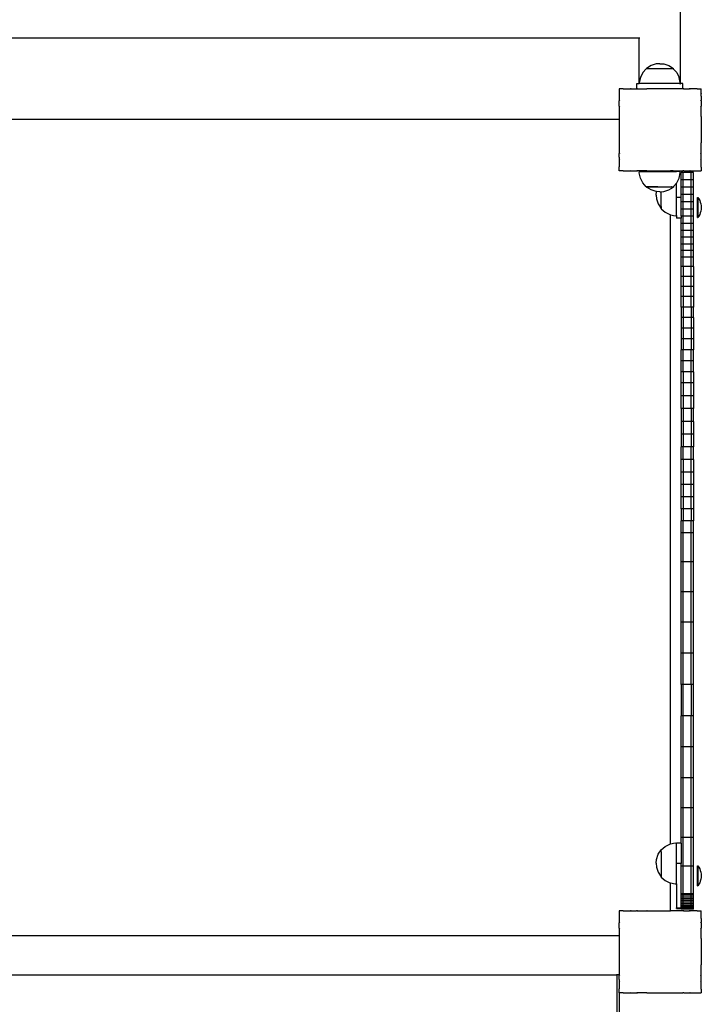
# Model space of a CAD drawing. Units: inches. Extents: x -390 to 399, y -477 to 430.
# Drawn here: x 162 to 229, y -121 to -25 of the extents above; entities that cross this region are included whole.
import ezdxf

# ---------------------------------------------------------------- set-up
doc = ezdxf.new("R2010")
doc.units = ezdxf.units.IN
doc.header["$MEASUREMENT"] = 0
doc.layers.add('strefa_bezpieczenstwa', color=1, linetype='Continuous')

# ---------------------------------------------------------------- blocks, each defined once
blk = doc.blocks.new('0206')
for p, q in [((226.45, 192.151), (226.45, -31.43)), ((222.45, -27.13), (146.45, -27.13)), ((222.45, -31.542), (222.45, -27.13)), ((222.518, -27.13), (222.45, -27.13)), ((224.106, -29.632), (223.611, -29.796)), ((224.483, -29.61), (224.106, -29.632)), ((224.483, -29.61), (224.859, -29.632)), ((224.859, -29.632), (225.355, -29.796)), ((222.805, -30.475), (222.571, -30.942)), ((223.141, -30.098), (222.805, -30.475)), ((223.169, -30.098), (223.141, -30.098)), ((223.169, -30.098), (223.169, -30.083)), ((223.169, -30.083), (223.175, -30.083)), ((223.371, -30.098), (223.169, -30.098)), ((223.611, -29.796), (223.175, -30.083)), ((223.175, -30.083), (223.371, -30.083)), ((223.371, -30.098), (223.371, -30.083)), ((223.371, -30.083), (225.791, -30.083)), ((224.488, -30.098), (223.371, -30.098)), ((225.355, -29.796), (225.791, -30.083)), ((225.78, -30.098), (225.763, -30.098)), ((225.78, -30.098), (225.808, -30.131)), ((225.791, -30.083), (225.808, -30.083)), ((225.808, -30.131), (225.808, -30.083)), ((225.808, -30.131), (226.115, -30.475)), ((226.115, -30.475), (226.349, -30.942)), ((222.216, -32.042), (222.216, -31.542)), ((222.216, -31.542), (222.45, -31.542)), ((222.471, -31.542), (222.45, -31.542)), ((222.571, -30.942), (222.465, -31.453)), ((222.465, -31.453), (222.471, -31.542)), ((226.45, -31.542), (222.471, -31.542)), ((226.45, -31.43), (226.349, -30.942)), ((226.446, -31.598), (226.415, -31.598)), ((226.45, -31.558), (226.446, -31.598)), ((226.446, -31.598), (226.455, -31.598)), ((226.45, -31.43), (226.455, -31.453)), ((226.45, -31.542), (226.455, -31.453)), ((226.45, -31.558), (226.45, -31.542)), ((226.716, -31.542), (226.45, -31.542)), ((226.717, -32.043), (226.716, -31.542)), ((220.522, -32.042), (220.503, -32.042)), ((220.503, -32.042), (220.503, -32.062)), ((220.522, -32.042), (220.503, -32.062)), ((220.503, -32.062), (220.503, -32.44)), ((220.503, -32.44), (220.509, -32.446)), ((220.503, -32.44), (220.503, -32.454)), ((220.509, -32.446), (220.503, -32.454)), ((220.503, -32.454), (220.503, -33.136)), ((220.902, -32.042), (220.522, -32.042)), ((220.902, -32.042), (220.907, -32.048)), ((220.914, -32.042), (220.902, -32.042)), ((220.914, -32.042), (220.907, -32.048)), ((220.914, -32.042), (221.598, -32.042)), ((221.598, -32.042), (221.627, -32.083)), ((221.689, -32.042), (221.598, -32.042)), ((221.689, -32.042), (221.627, -32.083)), ((221.689, -32.042), (222.195, -32.042)), ((222.195, -32.042), (222.218, -32.083)), ((222.216, -32.042), (222.195, -32.042)), ((222.216, -32.042), (222.298, -32.042)), ((222.298, -32.042), (222.218, -32.083)), ((222.298, -32.042), (223.205, -32.042)), ((223.205, -32.042), (223.207, -32.048)), ((223.228, -32.042), (223.205, -32.042)), ((223.228, -32.042), (223.207, -32.048)), ((225.783, -32.042), (223.228, -32.042)), ((225.79, -32.043), (225.783, -32.042)), ((225.806, -32.042), (225.79, -32.043)), ((225.804, -32.048), (225.79, -32.043)), ((225.806, -32.042), (225.804, -32.048)), ((226.714, -32.042), (225.806, -32.042)), ((226.717, -32.043), (226.714, -32.042)), ((226.816, -32.042), (226.717, -32.043)), ((226.793, -32.083), (226.717, -32.043)), ((226.816, -32.042), (226.793, -32.083)), ((226.816, -32.042), (227.322, -32.042)), ((227.384, -32.083), (227.322, -32.042)), ((227.414, -32.042), (227.322, -32.042)), ((227.414, -32.042), (227.384, -32.083)), ((228.089, -32.042), (227.414, -32.042)), ((228.096, -32.041), (228.089, -32.042)), ((228.104, -32.042), (228.096, -32.041)), ((228.104, -32.048), (228.096, -32.041)), ((228.109, -32.042), (228.104, -32.042)), ((228.109, -32.042), (228.104, -32.048)), ((228.109, -32.042), (228.489, -32.042)), ((228.503, -32.042), (228.489, -32.042)), ((228.503, -32.055), (228.489, -32.042)), ((228.503, -32.042), (228.503, -32.055)), ((228.503, -32.438), (228.503, -32.055)), ((228.504, -32.445), (228.503, -32.438)), ((228.503, -32.463), (228.505, -32.449)), ((228.503, -32.523), (228.503, -32.463)), ((228.503, -32.523), (228.506, -32.542)), ((228.503, -32.783), (228.503, -32.523)), ((228.503, -32.783), (228.506, -32.542)), ((228.505, -32.449), (228.504, -32.445)), ((220.503, -33.136), (220.506, -33.139)), ((220.503, -33.136), (220.503, -33.229)), ((220.506, -33.225), (220.503, -33.229)), ((220.503, -33.734), (220.503, -33.229)), ((220.506, -33.139), (220.506, -33.225)), ((220.506, -33.139), (220.543, -33.166)), ((220.543, -33.166), (220.506, -33.225)), ((228.503, -33.141), (228.468, -33.166)), ((228.503, -33.22), (228.468, -33.166)), ((228.503, -32.783), (228.503, -33.141)), ((228.503, -33.22), (228.503, -33.141)), ((228.503, -33.22), (228.503, -33.737)), ((220.503, -33.734), (220.506, -33.735)), ((220.503, -33.734), (220.503, -33.838)), ((220.506, -33.832), (220.503, -33.838)), ((220.503, -33.838), (220.503, -34.744)), ((220.506, -33.735), (220.506, -33.832)), ((220.506, -33.735), (220.543, -33.757)), ((220.543, -33.757), (220.506, -33.832)), ((228.503, -33.737), (228.468, -33.757)), ((228.503, -33.826), (228.468, -33.757)), ((228.503, -33.826), (228.503, -33.737)), ((228.503, -34.72), (228.503, -33.826)), ((220.503, -35.042), (150.498, -35.042)), ((220.503, -34.744), (220.509, -34.746)), ((220.503, -34.744), (220.503, -34.769)), ((220.506, -34.758), (220.503, -34.769)), ((220.503, -34.769), (220.503, -35.042)), ((220.503, -35.042), (220.503, -37.32)), ((220.506, -34.745), (220.506, -34.758)), ((220.509, -34.746), (220.506, -34.758)), ((228.504, -34.747), (228.503, -34.72)), ((228.503, -34.759), (228.504, -34.751)), ((228.503, -34.759), (228.503, -37.315)), ((228.504, -34.751), (228.504, -34.747)), ((220.503, -37.32), (220.503, -37.345)), ((220.503, -37.32), (220.506, -37.332)), ((220.506, -37.332), (220.503, -37.345)), ((220.503, -37.345), (220.509, -37.343)), ((220.503, -37.345), (220.503, -37.669)), ((220.506, -37.332), (220.509, -37.343)), ((228.505, -37.334), (228.503, -37.315)), ((228.503, -37.343), (228.505, -37.334)), ((228.506, -37.344), (228.503, -37.343)), ((228.503, -37.403), (228.503, -37.343)), ((228.503, -37.403), (228.506, -37.344)), ((228.506, -37.344), (228.505, -37.334)), ((220.503, -37.669), (220.503, -38.252)), ((220.503, -38.252), (220.503, -38.356)), ((220.503, -38.252), (220.506, -38.258)), ((220.506, -38.258), (220.506, -38.354)), ((220.506, -38.258), (220.543, -38.332)), ((228.468, -38.332), (228.503, -38.264)), ((228.503, -38.233), (228.503, -37.403)), ((228.505, -38.26), (228.503, -38.233)), ((228.503, -38.264), (228.505, -38.26)), ((228.503, -38.352), (228.503, -38.264)), ((220.503, -38.356), (220.506, -38.354)), ((220.503, -38.719), (220.503, -38.356)), ((220.503, -38.719), (220.503, -38.863)), ((220.503, -38.863), (220.543, -38.923)), ((220.503, -38.863), (220.503, -38.953)), ((220.503, -38.863), (220.506, -38.951)), ((220.503, -38.953), (220.506, -38.951)), ((220.503, -38.953), (220.503, -39.637)), ((220.506, -38.354), (220.543, -38.332)), ((220.506, -38.951), (220.543, -38.923)), ((228.503, -38.352), (228.468, -38.332)), ((228.468, -38.923), (228.503, -38.867)), ((228.503, -38.949), (228.468, -38.923)), ((228.503, -38.84), (228.503, -38.352)), ((228.506, -38.865), (228.503, -38.352)), ((228.503, -38.393), (228.503, -38.352)), ((228.503, -38.719), (228.503, -38.393)), ((228.503, -38.84), (228.503, -38.719)), ((228.506, -38.865), (228.503, -38.84)), ((228.503, -38.867), (228.503, -38.84)), ((228.503, -38.867), (228.506, -38.865)), ((228.503, -38.938), (228.506, -38.865)), ((228.503, -38.949), (228.503, -38.867)), ((228.503, -39.561), (228.503, -38.949)), ((228.506, -39.542), (228.506, -38.865)), ((220.503, -39.637), (220.505, -39.639)), ((220.505, -39.639), (220.503, -39.649)), ((220.503, -39.649), (220.509, -39.644)), ((220.503, -40.028), (220.503, -39.649)), ((220.503, -40.028), (220.503, -40.042)), ((220.503, -40.028), (220.517, -40.042)), ((220.517, -40.042), (220.503, -40.042)), ((220.505, -39.639), (220.509, -39.644)), ((220.902, -40.042), (220.517, -40.042)), ((220.902, -40.042), (220.905, -40.043)), ((220.905, -40.043), (220.909, -40.044)), ((220.909, -40.044), (220.918, -40.042)), ((220.918, -40.042), (221.601, -40.042)), ((221.601, -40.042), (221.627, -40.007)), ((221.601, -40.042), (221.681, -40.042)), ((221.627, -40.007), (221.681, -40.042)), ((221.681, -40.042), (222.198, -40.042)), ((222.198, -40.042), (222.218, -40.007)), ((222.198, -40.042), (222.288, -40.042)), ((222.218, -40.007), (222.288, -40.042)), ((223.193, -40.042), (222.288, -40.042)), ((222.465, -40.238), (222.474, -40.093)), ((222.474, -40.093), (222.465, -40.093)), ((222.571, -40.749), (222.465, -40.238)), ((222.474, -40.093), (225.505, -40.093)), ((223.193, -40.042), (223.207, -40.043)), ((223.207, -40.043), (223.211, -40.043)), ((223.211, -40.043), (223.214, -40.042)), ((223.214, -40.042), (225.505, -40.042)), ((225.505, -40.093), (225.505, -40.042)), ((225.778, -40.042), (225.505, -40.042)), ((225.505, -40.093), (226.102, -40.093)), ((225.778, -40.042), (225.794, -40.044)), ((225.794, -40.044), (225.804, -40.042)), ((225.794, -40.044), (225.805, -40.045)), ((225.805, -40.045), (225.804, -40.042)), ((225.805, -40.045), (225.857, -40.042)), ((225.857, -40.042), (226.102, -40.042)), ((226.102, -40.093), (226.102, -40.042)), ((226.102, -40.042), (226.602, -40.042)), ((226.446, -40.093), (226.102, -40.093)), ((226.349, -40.749), (226.455, -40.238)), ((226.455, -40.238), (226.446, -40.093)), ((226.446, -40.093), (226.455, -40.093)), ((226.533, -40.905), (226.533, -40.181)), ((226.602, -40.181), (226.533, -40.181)), ((226.602, -40.042), (226.602, -40.181)), ((226.602, -40.042), (226.697, -40.042)), ((226.733, -40.181), (226.602, -40.181)), ((226.697, -40.042), (226.72, -40.044)), ((226.72, -40.044), (226.724, -40.042)), ((226.724, -40.042), (226.793, -40.007)), ((226.813, -40.042), (226.724, -40.042)), ((226.733, -40.905), (226.733, -40.181)), ((227.533, -40.181), (226.733, -40.181)), ((226.813, -40.042), (226.793, -40.007)), ((226.813, -40.042), (227.301, -40.042)), ((226.813, -40.042), (226.854, -40.042)), ((226.854, -40.042), (227.179, -40.042)), ((227.179, -40.042), (227.301, -40.042)), ((227.301, -40.042), (227.325, -40.045)), ((227.325, -40.045), (227.33, -40.042)), ((227.325, -40.045), (227.394, -40.042)), ((227.33, -40.042), (227.384, -40.007)), ((227.33, -40.042), (227.41, -40.042)), ((227.41, -40.042), (227.384, -40.007)), ((227.41, -40.042), (228.057, -40.042)), ((227.733, -40.181), (227.533, -40.181)), ((227.533, -40.905), (227.533, -40.181)), ((227.733, -40.905), (227.733, -40.181)), ((228.057, -40.042), (228.096, -40.049)), ((228.096, -40.049), (228.104, -40.042)), ((228.096, -40.049), (228.109, -40.047)), ((228.109, -40.047), (228.104, -40.042)), ((228.109, -40.047), (228.126, -40.042)), ((228.126, -40.042), (228.494, -40.042)), ((228.494, -40.042), (228.503, -40.034)), ((228.503, -40.042), (228.494, -40.042)), ((228.502, -39.644), (228.509, -39.636)), ((228.507, -39.648), (228.502, -39.644)), ((228.506, -39.542), (228.503, -39.561)), ((228.503, -39.596), (228.503, -39.561)), ((228.509, -39.636), (228.503, -39.596)), ((228.503, -39.666), (228.507, -39.648)), ((228.503, -39.666), (228.503, -40.034)), ((228.503, -40.034), (228.506, -40.031)), ((228.503, -40.034), (228.503, -40.042)), ((228.507, -39.648), (228.509, -39.636)), ((222.805, -41.216), (222.571, -40.749)), ((226.115, -41.216), (226.349, -40.749)), ((226.733, -40.905), (226.533, -40.905)), ((226.533, -41.626), (226.533, -40.905)), ((226.733, -41.626), (226.733, -40.905)), ((227.533, -40.905), (226.733, -40.905)), ((227.733, -40.905), (227.533, -40.905)), ((227.533, -41.626), (227.533, -40.905)), ((227.733, -41.626), (227.733, -40.905)), ((223.141, -41.593), (222.805, -41.216)), ((223.169, -41.593), (223.141, -41.593)), ((223.169, -41.593), (223.169, -41.608)), ((223.371, -41.593), (223.169, -41.593)), ((223.175, -41.608), (223.169, -41.608)), ((223.611, -41.895), (223.175, -41.608)), ((223.175, -41.608), (223.371, -41.608)), ((223.371, -41.593), (223.371, -41.608)), ((224.273, -41.593), (223.371, -41.593)), ((224.268, -41.608), (223.371, -41.608)), ((224.106, -42.06), (223.611, -41.895)), ((224.131, -42.06), (224.106, -42.06)), ((224.112, -42.388), (224.131, -42.06)), ((224.134, -42.061), (224.131, -42.06)), ((224.483, -42.082), (224.134, -42.061)), ((224.268, -41.608), (224.273, -41.593)), ((225.606, -41.608), (224.268, -41.608)), ((224.273, -41.593), (225.606, -41.593)), ((224.483, -42.082), (224.585, -42.076)), ((224.585, -42.076), (224.585, -42.06)), ((224.585, -42.076), (224.602, -42.075)), ((224.585, -43.512), (224.585, -42.076)), ((224.602, -42.075), (224.859, -42.06)), ((224.602, -42.06), (224.602, -42.075)), ((224.602, -43.512), (224.602, -42.075)), ((224.859, -42.06), (225.355, -41.895)), ((225.355, -41.895), (225.791, -41.608)), ((225.606, -41.593), (225.606, -41.608)), ((225.631, -41.593), (225.606, -41.593)), ((225.791, -41.608), (225.606, -41.608)), ((225.78, -41.593), (225.763, -41.593)), ((225.78, -41.593), (225.808, -41.563)), ((225.808, -41.608), (225.791, -41.608)), ((225.808, -41.563), (226.102, -41.231)), ((225.808, -41.563), (225.808, -41.608)), ((226.102, -41.231), (226.115, -41.216)), ((226.102, -42.644), (226.102, -41.231)), ((226.733, -41.626), (226.533, -41.626)), ((226.533, -42.343), (226.533, -41.626)), ((226.733, -42.343), (226.733, -41.626)), ((227.533, -41.626), (226.733, -41.626)), ((227.733, -41.626), (227.533, -41.626)), ((227.533, -42.343), (227.533, -41.626)), ((227.733, -42.343), (227.733, -41.626)), ((224.112, -42.388), (224.134, -42.765)), ((224.134, -42.765), (224.298, -43.26)), ((226.533, -42.644), (226.102, -42.644)), ((226.102, -44.391), (226.102, -42.644)), ((226.733, -42.343), (226.533, -42.343)), ((226.533, -42.644), (226.533, -42.343)), ((226.533, -43.056), (226.533, -42.644)), ((226.733, -43.056), (226.533, -43.056)), ((226.533, -43.762), (226.533, -43.056)), ((226.733, -43.056), (226.733, -42.343)), ((227.533, -42.343), (226.733, -42.343)), ((226.733, -43.762), (226.733, -43.056)), ((227.533, -43.056), (226.733, -43.056)), ((227.733, -42.343), (227.533, -42.343)), ((227.533, -43.056), (227.533, -42.343)), ((227.733, -43.056), (227.533, -43.056)), ((227.533, -43.762), (227.533, -43.056)), ((227.733, -43.056), (227.733, -42.343)), ((227.733, -43.762), (227.733, -43.056)), ((228.138, -42.627), (228.184, -42.627)), ((228.138, -44.584), (228.138, -42.627)), ((228.184, -42.627), (228.275, -42.775)), ((228.184, -42.627), (228.184, -44.584)), ((228.275, -42.775), (228.35, -42.931)), ((228.35, -42.931), (228.41, -43.093)), ((228.41, -43.093), (228.453, -43.261)), ((224.298, -43.26), (224.585, -43.697)), ((224.602, -43.512), (224.585, -43.512)), ((224.585, -43.697), (224.585, -43.512)), ((224.585, -43.697), (224.585, -43.714)), ((224.602, -43.714), (224.585, -43.714)), ((224.602, -43.512), (224.602, -43.714)), ((224.602, -43.725), (224.602, -43.714)), ((224.602, -43.725), (224.979, -44.06)), ((224.979, -44.06), (225.446, -44.294)), ((226.733, -43.762), (226.533, -43.762)), ((226.533, -44.461), (226.533, -43.762)), ((226.733, -44.461), (226.733, -43.762)), ((227.533, -43.762), (226.733, -43.762)), ((227.733, -43.762), (227.533, -43.762)), ((227.533, -44.461), (227.533, -43.762)), ((227.733, -44.461), (227.733, -43.762)), ((228.453, -43.95), (228.41, -44.118)), ((228.453, -43.261), (228.479, -43.433)), ((228.479, -43.779), (228.453, -43.95)), ((228.479, -43.433), (228.479, -43.779)), ((225.446, -44.294), (225.505, -44.306)), ((225.505, -105.538), (225.505, -44.306)), ((225.505, -44.306), (225.957, -44.4)), ((225.957, -44.4), (226.102, -44.391)), ((226.102, -44.391), (226.102, -44.644)), ((226.533, -44.644), (226.102, -44.644)), ((226.733, -44.461), (226.533, -44.461)), ((226.533, -44.461), (226.533, -44.644)), ((226.533, -45.151), (226.533, -44.644)), ((226.733, -45.151), (226.733, -44.461)), ((227.533, -44.461), (226.733, -44.461)), ((227.733, -44.461), (227.533, -44.461)), ((227.533, -45.151), (227.533, -44.461)), ((227.733, -45.151), (227.733, -44.461)), ((228.138, -44.584), (228.184, -44.584)), ((228.275, -44.436), (228.184, -44.584)), ((228.35, -44.28), (228.275, -44.436)), ((228.41, -44.118), (228.35, -44.28)), ((226.733, -45.151), (226.533, -45.151)), ((226.533, -45.83), (226.533, -45.151)), ((226.733, -45.83), (226.533, -45.83)), ((226.533, -46.499), (226.533, -45.83)), ((226.733, -45.83), (226.733, -45.151)), ((227.533, -45.151), (226.733, -45.151)), ((226.733, -46.499), (226.733, -45.83)), ((227.533, -45.83), (226.733, -45.83)), ((227.733, -45.151), (227.533, -45.151)), ((227.533, -45.83), (227.533, -45.151)), ((227.733, -45.83), (227.533, -45.83)), ((227.533, -46.499), (227.533, -45.83)), ((227.733, -45.83), (227.733, -45.151)), ((227.733, -46.499), (227.733, -45.83)), ((226.733, -46.499), (226.533, -46.499)), ((226.533, -47.155), (226.533, -46.499)), ((226.733, -47.155), (226.733, -46.499)), ((227.533, -46.499), (226.733, -46.499)), ((227.733, -46.499), (227.533, -46.499)), ((227.533, -47.155), (227.533, -46.499)), ((227.733, -47.155), (227.733, -46.499)), ((226.733, -47.155), (226.533, -47.155)), ((226.533, -47.798), (226.533, -47.155)), ((226.733, -47.798), (226.533, -47.798)), ((226.533, -48.426), (226.533, -47.798)), ((226.733, -47.798), (226.733, -47.155)), ((227.533, -47.155), (226.733, -47.155)), ((226.733, -48.426), (226.733, -47.798)), ((227.533, -47.798), (226.733, -47.798)), ((227.733, -47.155), (227.533, -47.155)), ((227.533, -47.798), (227.533, -47.155)), ((227.733, -47.798), (227.533, -47.798)), ((227.533, -48.426), (227.533, -47.798)), ((227.733, -47.798), (227.733, -47.155)), ((227.733, -48.426), (227.733, -47.798)), ((226.733, -48.426), (226.533, -48.426)), ((226.533, -49.357), (226.533, -48.426)), ((226.733, -49.357), (226.733, -48.426)), ((227.533, -48.426), (226.733, -48.426)), ((227.733, -48.426), (227.533, -48.426)), ((227.533, -49.357), (227.533, -48.426)), ((227.733, -49.357), (227.733, -48.426)), ((226.733, -49.357), (226.533, -49.357)), ((226.533, -50.31), (226.533, -49.357)), ((227.533, -49.357), (226.733, -49.357)), ((226.733, -49.357), (226.733, -50.31)), ((227.733, -49.357), (227.533, -49.357)), ((227.533, -50.31), (227.533, -49.357)), ((227.733, -49.357), (227.733, -50.31)), ((226.733, -50.31), (226.533, -50.31)), ((226.533, -51.285), (226.533, -50.31)), ((227.533, -50.31), (226.733, -50.31)), ((226.733, -50.31), (226.733, -51.285)), ((227.733, -50.31), (227.533, -50.31)), ((227.533, -51.285), (227.533, -50.31)), ((227.733, -50.31), (227.733, -51.285)), ((226.733, -51.285), (226.533, -51.285)), ((226.533, -52.278), (226.533, -51.285)), ((227.533, -51.285), (226.733, -51.285)), ((226.733, -51.285), (226.733, -52.278)), ((227.733, -51.285), (227.533, -51.285)), ((227.533, -52.278), (227.533, -51.285)), ((227.733, -51.285), (227.733, -52.278)), ((226.733, -52.278), (226.533, -52.278)), ((226.533, -53.288), (226.533, -52.278)), ((227.533, -52.278), (226.733, -52.278)), ((226.733, -52.278), (226.733, -53.288)), ((227.733, -52.278), (227.533, -52.278)), ((227.533, -53.288), (227.533, -52.278)), ((227.733, -52.278), (227.733, -53.288)), ((226.733, -53.288), (226.533, -53.288)), ((226.533, -53.288), (226.533, -54.313)), ((227.533, -53.288), (226.733, -53.288)), ((226.733, -53.288), (226.733, -54.313)), ((227.733, -53.288), (227.533, -53.288)), ((227.533, -53.288), (227.533, -54.313)), ((227.733, -54.313), (227.733, -53.288)), ((226.733, -54.313), (226.533, -54.313)), ((226.533, -54.313), (226.533, -55.35)), ((227.533, -54.313), (226.733, -54.313)), ((226.733, -54.313), (226.733, -55.35)), ((227.733, -54.313), (227.533, -54.313)), ((227.533, -54.313), (227.533, -55.35)), ((227.733, -54.313), (227.733, -55.35)), ((226.733, -55.35), (226.533, -55.35)), ((226.533, -55.35), (226.533, -56.4)), ((227.533, -55.35), (226.733, -55.35)), ((226.733, -55.35), (226.733, -56.4)), ((227.733, -55.35), (227.533, -55.35)), ((227.533, -55.35), (227.533, -56.4)), ((227.733, -55.35), (227.733, -56.4)), ((226.733, -56.4), (226.533, -56.4)), ((226.533, -56.4), (226.533, -57.458)), ((227.533, -56.4), (226.733, -56.4)), ((226.733, -56.4), (226.733, -57.458)), ((227.733, -56.4), (227.533, -56.4)), ((227.533, -56.4), (227.533, -57.458)), ((227.733, -56.4), (227.733, -57.458)), ((226.733, -57.458), (226.533, -57.458)), ((226.533, -58.523), (226.533, -57.458)), ((226.733, -58.523), (226.733, -57.458)), ((227.533, -57.458), (226.733, -57.458)), ((227.733, -57.458), (227.533, -57.458)), ((227.533, -58.523), (227.533, -57.458)), ((227.733, -58.523), (227.733, -57.458)), ((226.733, -58.523), (226.533, -58.523)), ((226.533, -59.594), (226.533, -58.523)), ((226.733, -59.594), (226.733, -58.523)), ((227.533, -58.523), (226.733, -58.523)), ((227.733, -58.523), (227.533, -58.523)), ((227.533, -59.594), (227.533, -58.523)), ((227.733, -59.594), (227.733, -58.523)), ((226.733, -59.594), (226.533, -59.594)), ((226.533, -60.667), (226.533, -59.594)), ((227.533, -59.594), (226.733, -59.594)), ((226.733, -59.594), (226.733, -60.667)), ((227.733, -59.594), (227.533, -59.594)), ((227.533, -60.667), (227.533, -59.594)), ((227.733, -59.594), (227.733, -60.667)), ((226.733, -60.667), (226.533, -60.667)), ((226.533, -61.918), (226.533, -60.667)), ((227.533, -60.667), (226.733, -60.667)), ((226.733, -60.667), (226.733, -61.918)), ((227.733, -60.667), (227.533, -60.667)), ((227.533, -61.918), (227.533, -60.667)), ((227.733, -60.667), (227.733, -61.918)), ((226.733, -61.918), (226.533, -61.918)), ((226.533, -63.168), (226.533, -61.918)), ((227.533, -61.918), (226.733, -61.918)), ((226.733, -61.918), (226.733, -63.168)), ((227.733, -61.918), (227.533, -61.918)), ((227.533, -63.168), (227.533, -61.918)), ((227.733, -61.918), (227.733, -63.168)), ((226.733, -63.168), (226.533, -63.168)), ((226.533, -63.168), (226.533, -64.416)), ((227.533, -63.168), (226.733, -63.168)), ((226.733, -63.168), (226.733, -64.416)), ((227.733, -63.168), (227.533, -63.168)), ((227.533, -63.168), (227.533, -64.416)), ((227.733, -64.416), (227.733, -63.168)), ((226.733, -64.416), (226.533, -64.416)), ((226.533, -64.416), (226.533, -65.659)), ((227.533, -64.416), (226.733, -64.416)), ((226.733, -64.416), (226.733, -65.659)), ((227.733, -64.416), (227.533, -64.416)), ((227.533, -64.416), (227.533, -65.659)), ((227.733, -64.416), (227.733, -65.659)), ((226.733, -65.659), (226.533, -65.659)), ((226.533, -65.659), (226.533, -66.897)), ((227.533, -65.659), (226.733, -65.659)), ((226.733, -65.659), (226.733, -66.897)), ((227.733, -65.659), (227.533, -65.659)), ((227.533, -65.659), (227.533, -66.897)), ((227.733, -65.659), (227.733, -66.897)), ((226.533, -68.128), (226.533, -66.897)), ((226.733, -66.897), (226.533, -66.897)), ((226.733, -68.128), (226.733, -66.897)), ((227.533, -66.897), (226.733, -66.897)), ((227.533, -68.128), (227.533, -66.897)), ((227.733, -66.897), (227.533, -66.897)), ((227.733, -68.128), (227.733, -66.897)), ((226.733, -68.128), (226.533, -68.128)), ((226.533, -69.349), (226.533, -68.128)), ((227.533, -68.128), (226.733, -68.128)), ((226.733, -68.128), (226.733, -69.349)), ((227.733, -68.128), (227.533, -68.128)), ((227.533, -69.349), (227.533, -68.128)), ((227.733, -68.128), (227.733, -69.349)), ((226.733, -69.349), (226.533, -69.349)), ((226.533, -70.56), (226.533, -69.349)), ((227.533, -69.349), (226.733, -69.349)), ((226.733, -69.349), (226.733, -70.56)), ((227.733, -69.349), (227.533, -69.349)), ((227.533, -70.56), (227.533, -69.349)), ((227.733, -69.349), (227.733, -70.56)), ((226.733, -70.56), (226.533, -70.56)), ((226.533, -71.759), (226.533, -70.56)), ((227.533, -70.56), (226.733, -70.56)), ((226.733, -70.56), (226.733, -71.759)), ((227.733, -70.56), (227.533, -70.56)), ((227.533, -71.759), (227.533, -70.56)), ((227.733, -70.56), (227.733, -71.759)), ((226.733, -71.759), (226.533, -71.759)), ((226.533, -72.943), (226.533, -71.759)), ((227.533, -71.759), (226.733, -71.759)), ((226.733, -71.759), (226.733, -72.943)), ((227.733, -71.759), (227.533, -71.759)), ((227.533, -72.943), (227.533, -71.759)), ((227.733, -71.759), (227.733, -72.943)), ((226.733, -72.943), (226.533, -72.943)), ((226.533, -72.943), (226.533, -74.112)), ((227.533, -72.943), (226.733, -72.943)), ((226.733, -72.943), (226.733, -74.112)), ((227.733, -72.943), (227.533, -72.943)), ((227.533, -72.943), (227.533, -74.112)), ((227.733, -72.943), (227.733, -74.112)), ((226.533, -75.264), (226.533, -74.112)), ((226.733, -74.112), (226.533, -74.112)), ((226.733, -75.264), (226.733, -74.112)), ((227.533, -74.112), (226.733, -74.112)), ((227.533, -75.264), (227.533, -74.112)), ((227.733, -74.112), (227.533, -74.112)), ((227.733, -75.264), (227.733, -74.112)), ((226.533, -78.092), (226.533, -75.264)), ((226.733, -75.264), (226.533, -75.264)), ((226.733, -78.092), (226.733, -75.264)), ((227.533, -75.264), (226.733, -75.264)), ((227.533, -78.092), (227.533, -75.264)), ((227.733, -75.264), (227.533, -75.264)), ((227.733, -78.092), (227.733, -75.264)), ((226.533, -81), (226.533, -78.092)), ((226.733, -78.092), (226.533, -78.092)), ((226.733, -81), (226.733, -78.092)), ((227.533, -78.092), (226.733, -78.092)), ((227.533, -81), (227.533, -78.092)), ((227.733, -78.092), (227.533, -78.092)), ((227.733, -81), (227.733, -78.092)), ((226.733, -81), (226.533, -81)), ((226.533, -83.97), (226.533, -81)), ((227.533, -81), (226.733, -81)), ((226.733, -83.97), (226.733, -81)), ((227.733, -81), (227.533, -81)), ((227.533, -83.97), (227.533, -81)), ((227.733, -83.97), (227.733, -81)), ((226.533, -86.984), (226.533, -83.97)), ((226.733, -83.97), (226.533, -83.97)), ((226.733, -86.984), (226.733, -83.97)), ((227.533, -83.97), (226.733, -83.97)), ((227.533, -86.984), (227.533, -83.97)), ((227.733, -83.97), (227.533, -83.97)), ((227.733, -86.984), (227.733, -83.97)), ((226.533, -90.022), (226.533, -86.984)), ((226.733, -86.984), (226.533, -86.984)), ((226.733, -90.022), (226.733, -86.984)), ((227.533, -86.984), (226.733, -86.984)), ((227.533, -90.022), (227.533, -86.984)), ((227.733, -86.984), (227.533, -86.984)), ((227.733, -90.022), (227.733, -86.984)), ((226.733, -90.022), (226.533, -90.022)), ((226.533, -90.022), (226.533, -93.066)), ((227.533, -90.022), (226.733, -90.022)), ((226.733, -93.066), (226.733, -90.022)), ((227.733, -90.022), (227.533, -90.022)), ((227.533, -90.022), (227.533, -93.066)), ((227.733, -93.066), (227.733, -90.022)), ((226.533, -96.095), (226.533, -93.066)), ((226.733, -93.066), (226.533, -93.066)), ((226.733, -96.095), (226.733, -93.066)), ((227.533, -93.066), (226.733, -93.066)), ((227.533, -96.095), (227.533, -93.066)), ((227.733, -93.066), (227.533, -93.066)), ((227.733, -96.095), (227.733, -93.066)), ((226.533, -99.092), (226.533, -96.095)), ((226.733, -96.095), (226.533, -96.095)), ((226.733, -99.092), (226.733, -96.095)), ((227.533, -96.095), (226.733, -96.095)), ((227.533, -99.092), (227.533, -96.095)), ((227.733, -96.095), (227.533, -96.095)), ((227.733, -99.092), (227.733, -96.095)), ((226.533, -102.038), (226.533, -99.092)), ((226.733, -99.092), (226.533, -99.092)), ((226.733, -102.038), (226.733, -99.092)), ((227.533, -99.092), (226.733, -99.092)), ((227.533, -102.038), (227.533, -99.092)), ((227.733, -99.092), (227.533, -99.092)), ((227.733, -102.038), (227.733, -99.092)), ((226.533, -104.913), (226.533, -102.038)), ((226.733, -102.038), (226.533, -102.038)), ((226.733, -104.913), (226.733, -102.038)), ((227.533, -102.038), (226.733, -102.038)), ((227.533, -104.913), (227.533, -102.038)), ((227.733, -102.038), (227.533, -102.038)), ((227.733, -104.913), (227.733, -102.038)), ((226.733, -104.913), (226.533, -104.913)), ((226.533, -105.451), (226.533, -104.913)), ((226.733, -107.701), (226.733, -104.913)), ((227.533, -104.913), (226.733, -104.913)), ((227.533, -107.701), (227.533, -104.913)), ((227.733, -104.913), (227.533, -104.913)), ((227.733, -107.701), (227.733, -104.913)), ((224.298, -106.551), (224.585, -106.115)), ((224.613, -106.11), (224.585, -106.11)), ((224.585, -106.115), (224.585, -106.11)), ((224.585, -106.311), (224.585, -106.115)), ((224.602, -106.311), (224.585, -106.311)), ((224.585, -106.311), (224.585, -108.547)), ((224.602, -106.12), (224.613, -106.11)), ((224.602, -106.311), (224.602, -106.12)), ((224.602, -106.311), (224.602, -108.547)), ((224.613, -106.11), (224.979, -105.785)), ((224.979, -105.785), (225.446, -105.551)), ((225.446, -105.551), (225.505, -105.538)), ((225.505, -105.538), (225.957, -105.445)), ((225.957, -105.445), (226.102, -105.454)), ((226.102, -105.454), (226.102, -105.445)), ((226.533, -105.451), (226.102, -105.454)), ((226.102, -107.451), (226.102, -105.454)), ((226.533, -105.451), (226.533, -107.451)), ((224.112, -107.423), (224.134, -107.047)), ((224.134, -107.047), (224.298, -106.551)), ((224.112, -107.423), (224.134, -107.8)), ((224.134, -107.8), (224.298, -108.295)), ((226.533, -107.451), (226.102, -107.451)), ((226.102, -109.426), (226.102, -107.451)), ((226.533, -107.701), (226.533, -107.451)), ((226.533, -110.383), (226.533, -107.701)), ((226.733, -107.701), (226.533, -107.701)), ((226.733, -110.383), (226.733, -107.701)), ((227.533, -107.701), (226.733, -107.701)), ((227.533, -110.383), (227.533, -107.701)), ((227.733, -107.701), (227.533, -107.701)), ((227.733, -110.383), (227.733, -107.701)), ((228.138, -107.662), (228.184, -107.662)), ((228.138, -109.619), (228.138, -107.662)), ((228.184, -107.662), (228.275, -107.81)), ((228.184, -107.662), (228.184, -109.619)), ((228.275, -107.81), (228.35, -107.966)), ((228.35, -107.966), (228.41, -108.128)), ((228.41, -108.128), (228.453, -108.296)), ((224.298, -108.295), (224.585, -108.732)), ((224.602, -108.547), (224.585, -108.547)), ((224.585, -108.732), (224.585, -108.547)), ((224.585, -108.732), (224.585, -108.749)), ((224.602, -108.749), (224.585, -108.749)), ((224.602, -108.547), (224.602, -108.749)), ((224.602, -108.76), (224.602, -108.749)), ((224.602, -108.76), (224.979, -109.095)), ((224.979, -109.095), (225.446, -109.329)), ((228.41, -109.153), (228.35, -109.315)), ((228.453, -108.985), (228.41, -109.153)), ((228.453, -108.296), (228.479, -108.468)), ((228.479, -108.814), (228.453, -108.985)), ((228.479, -108.468), (228.479, -108.814)), ((225.446, -109.329), (225.505, -109.341)), ((225.505, -112.042), (225.505, -109.341)), ((225.505, -109.341), (225.957, -109.435)), ((225.957, -109.435), (226.102, -109.426)), ((226.102, -109.426), (226.102, -111.771)), ((228.138, -109.619), (228.184, -109.619)), ((228.275, -109.471), (228.184, -109.619)), ((228.35, -109.315), (228.275, -109.471)), ((226.533, -110.54), (226.533, -110.383)), ((226.733, -110.383), (226.533, -110.383)), ((226.533, -110.707), (226.533, -110.54)), ((226.733, -110.54), (226.533, -110.54)), ((226.533, -110.881), (226.533, -110.707)), ((226.733, -110.707), (226.533, -110.707)), ((226.533, -111.054), (226.533, -110.881)), ((226.733, -110.881), (226.533, -110.881)), ((226.533, -111.222), (226.533, -111.054)), ((226.733, -111.054), (226.533, -111.054)), ((226.733, -110.54), (226.733, -110.383)), ((227.533, -110.383), (226.733, -110.383)), ((226.733, -110.707), (226.733, -110.54)), ((227.533, -110.54), (226.733, -110.54)), ((226.733, -110.881), (226.733, -110.707)), ((227.533, -110.707), (226.733, -110.707)), ((226.733, -111.054), (226.733, -110.881)), ((227.533, -110.881), (226.733, -110.881)), ((226.733, -111.222), (226.733, -111.054)), ((227.533, -111.054), (226.733, -111.054)), ((227.533, -110.54), (227.533, -110.383)), ((227.733, -110.383), (227.533, -110.383)), ((227.533, -110.707), (227.533, -110.54)), ((227.733, -110.54), (227.533, -110.54)), ((227.533, -110.881), (227.533, -110.707)), ((227.733, -110.707), (227.533, -110.707)), ((227.533, -111.054), (227.533, -110.881)), ((227.733, -110.881), (227.533, -110.881)), ((227.533, -111.222), (227.533, -111.054)), ((227.733, -111.054), (227.533, -111.054)), ((227.733, -110.54), (227.733, -110.383)), ((227.733, -110.707), (227.733, -110.54)), ((227.733, -110.881), (227.733, -110.707)), ((227.733, -111.054), (227.733, -110.881)), ((227.733, -111.222), (227.733, -111.054)), ((220.503, -112.042), (220.503, -112.062)), ((220.506, -112.042), (220.503, -112.042)), ((220.506, -112.058), (220.503, -112.062)), ((220.503, -112.062), (220.503, -112.44)), ((220.522, -112.042), (220.506, -112.042)), ((220.522, -112.042), (220.506, -112.058)), ((220.506, -112.042), (220.506, -112.058)), ((220.506, -112.058), (220.506, -112.102)), ((220.902, -112.042), (220.522, -112.042)), ((220.902, -112.042), (220.907, -112.048)), ((220.914, -112.042), (220.902, -112.042)), ((220.914, -112.042), (220.907, -112.048)), ((220.914, -112.042), (221.598, -112.042)), ((221.598, -112.042), (221.627, -112.083)), ((221.689, -112.042), (221.598, -112.042)), ((221.689, -112.042), (221.627, -112.083)), ((221.689, -112.042), (222.195, -112.042)), ((222.195, -112.042), (222.218, -112.083)), ((222.298, -112.042), (222.195, -112.042)), ((222.298, -112.042), (222.218, -112.083)), ((222.298, -112.042), (223.205, -112.042)), ((223.205, -112.042), (223.207, -112.048)), ((223.228, -112.042), (223.205, -112.042)), ((223.228, -112.042), (223.207, -112.048)), ((223.228, -112.042), (225.505, -112.042)), ((225.783, -112.042), (225.505, -112.042)), ((225.79, -112.043), (225.783, -112.042)), ((225.806, -112.042), (225.79, -112.043)), ((225.804, -112.048), (225.79, -112.043)), ((225.806, -112.042), (225.804, -112.048)), ((226.714, -112.042), (225.806, -112.042)), ((226.102, -111.771), (226.533, -111.771)), ((226.102, -111.811), (226.102, -111.771)), ((226.102, -111.811), (226.533, -111.811)), ((226.533, -111.381), (226.533, -111.222)), ((226.733, -111.222), (226.533, -111.222)), ((226.533, -111.524), (226.533, -111.381)), ((226.733, -111.381), (226.533, -111.381)), ((226.533, -111.647), (226.533, -111.524)), ((226.733, -111.524), (226.533, -111.524)), ((226.533, -111.747), (226.533, -111.647)), ((226.733, -111.647), (226.533, -111.647)), ((226.733, -111.747), (226.533, -111.747)), ((226.533, -111.771), (226.533, -111.747)), ((226.533, -111.811), (226.533, -111.771)), ((226.533, -111.811), (226.533, -111.821)), ((226.533, -111.866), (226.533, -111.821)), ((226.733, -111.821), (226.533, -111.821)), ((226.533, -111.882), (226.533, -111.866)), ((226.733, -111.866), (226.533, -111.866)), ((226.733, -111.882), (226.533, -111.882)), ((226.717, -112.043), (226.714, -112.042)), ((226.816, -112.042), (226.717, -112.043)), ((226.793, -112.083), (226.717, -112.043)), ((226.733, -111.381), (226.733, -111.222)), ((227.533, -111.222), (226.733, -111.222)), ((226.733, -111.524), (226.733, -111.381)), ((227.533, -111.381), (226.733, -111.381)), ((226.733, -111.647), (226.733, -111.524)), ((227.533, -111.524), (226.733, -111.524)), ((226.733, -111.747), (226.733, -111.647)), ((227.533, -111.647), (226.733, -111.647)), ((226.733, -111.821), (226.733, -111.747)), ((227.533, -111.747), (226.733, -111.747)), ((226.733, -111.866), (226.733, -111.821)), ((227.533, -111.821), (226.733, -111.821)), ((226.733, -111.882), (226.733, -111.866)), ((227.533, -111.866), (226.733, -111.866)), ((227.533, -111.882), (226.733, -111.882)), ((226.816, -112.042), (226.793, -112.083)), ((226.816, -112.042), (227.322, -112.042)), ((227.384, -112.083), (227.322, -112.042)), ((227.414, -112.042), (227.322, -112.042)), ((227.414, -112.042), (227.384, -112.083)), ((228.089, -112.042), (227.414, -112.042)), ((227.533, -111.381), (227.533, -111.222)), ((227.733, -111.222), (227.533, -111.222)), ((227.533, -111.524), (227.533, -111.381)), ((227.733, -111.381), (227.533, -111.381)), ((227.533, -111.647), (227.533, -111.524)), ((227.733, -111.524), (227.533, -111.524)), ((227.533, -111.747), (227.533, -111.647)), ((227.733, -111.647), (227.533, -111.647)), ((227.533, -111.821), (227.533, -111.747)), ((227.733, -111.747), (227.533, -111.747)), ((227.533, -111.866), (227.533, -111.821)), ((227.733, -111.821), (227.533, -111.821)), ((227.533, -111.882), (227.533, -111.866)), ((227.733, -111.866), (227.533, -111.866)), ((227.733, -111.882), (227.533, -111.882)), ((227.733, -111.381), (227.733, -111.222)), ((227.733, -111.524), (227.733, -111.381)), ((227.733, -111.647), (227.733, -111.524)), ((227.733, -111.747), (227.733, -111.647)), ((227.733, -111.821), (227.733, -111.747)), ((227.733, -111.866), (227.733, -111.821)), ((227.733, -111.882), (227.733, -111.866)), ((228.096, -112.041), (228.089, -112.042)), ((228.104, -112.042), (228.096, -112.041)), ((228.104, -112.048), (228.096, -112.041)), ((228.109, -112.042), (228.104, -112.042)), ((228.109, -112.042), (228.104, -112.048)), ((228.109, -112.042), (228.489, -112.042)), ((228.503, -112.042), (228.489, -112.042)), ((228.503, -112.055), (228.489, -112.042)), ((228.503, -112.042), (228.503, -112.055)), ((228.503, -112.438), (228.503, -112.055)), ((220.503, -112.44), (220.503, -112.454)), ((220.503, -112.44), (220.506, -112.443)), ((220.506, -112.45), (220.503, -112.454)), ((220.503, -112.454), (220.503, -113.136)), ((220.506, -112.443), (220.506, -112.45)), ((220.506, -112.443), (220.509, -112.446)), ((220.509, -112.446), (220.506, -112.45)), ((228.504, -112.445), (228.503, -112.438)), ((228.503, -112.463), (228.505, -112.449)), ((228.503, -112.523), (228.503, -112.463)), ((228.506, -112.542), (228.503, -112.523)), ((228.503, -112.783), (228.503, -112.523)), ((228.503, -112.783), (228.506, -112.542)), ((228.503, -112.783), (228.503, -113.141)), ((228.505, -112.449), (228.504, -112.445)), ((220.503, -113.136), (220.503, -113.229)), ((220.503, -113.136), (220.506, -113.139)), ((220.506, -113.225), (220.503, -113.229)), ((220.503, -113.734), (220.503, -113.229)), ((220.503, -113.734), (220.503, -113.838)), ((220.503, -113.734), (220.506, -113.735)), ((220.506, -113.832), (220.503, -113.838)), ((220.503, -113.838), (220.503, -114.477)), ((220.506, -113.139), (220.506, -113.225)), ((220.506, -113.139), (220.543, -113.166)), ((220.543, -113.166), (220.506, -113.225)), ((220.506, -113.735), (220.506, -113.832)), ((220.506, -113.735), (220.543, -113.757)), ((220.543, -113.757), (220.506, -113.832)), ((228.503, -113.141), (228.468, -113.166)), ((228.503, -113.22), (228.468, -113.166)), ((228.503, -113.737), (228.468, -113.757)), ((228.503, -113.826), (228.468, -113.757)), ((228.503, -113.22), (228.503, -113.141)), ((228.503, -113.22), (228.503, -113.737)), ((228.503, -113.826), (228.503, -113.737)), ((228.503, -114.72), (228.503, -113.826)), ((220.503, -114.477), (150.425, -114.477)), ((220.503, -114.477), (220.503, -114.744)), ((220.503, -114.744), (220.509, -114.746)), ((220.503, -114.744), (220.503, -114.769)), ((220.506, -114.758), (220.503, -114.769)), ((220.503, -114.769), (220.503, -117.32)), ((220.506, -114.745), (220.506, -114.758)), ((220.509, -114.746), (220.506, -114.758)), ((228.504, -114.747), (228.503, -114.72)), ((228.503, -114.759), (228.504, -114.751)), ((228.503, -114.759), (228.503, -117.315)), ((228.504, -114.751), (228.504, -114.747)), ((220.503, -117.32), (220.503, -117.345)), ((220.503, -117.32), (220.506, -117.332)), ((220.506, -117.332), (220.503, -117.345)), ((220.503, -117.345), (220.509, -117.343)), ((220.503, -117.345), (220.503, -117.669)), ((220.503, -117.669), (220.503, -118.252)), ((220.506, -117.332), (220.509, -117.343)), ((228.505, -117.334), (228.503, -117.315)), ((228.503, -117.343), (228.505, -117.334)), ((228.506, -117.344), (228.503, -117.343)), ((228.503, -117.403), (228.503, -117.343)), ((228.503, -117.403), (228.506, -117.344)), ((228.503, -118.233), (228.503, -117.403)), ((228.506, -117.344), (228.505, -117.334)), ((148.503, -118.277), (220.305, -118.277)), ((220.305, -118.277), (220.305, -118.212)), ((220.305, -123.548), (220.305, -118.277)), ((220.503, -118.277), (220.305, -118.277)), ((220.503, -118.252), (220.503, -118.277)), ((220.503, -118.252), (220.506, -118.258)), ((220.503, -118.277), (220.503, -118.356)), ((220.506, -118.277), (220.503, -118.277)), ((220.503, -118.356), (220.506, -118.354)), ((220.503, -118.719), (220.503, -118.356)), ((220.503, -118.719), (220.503, -118.863)), ((220.506, -118.258), (220.506, -118.277)), ((220.506, -118.258), (220.515, -118.277)), ((220.506, -118.277), (220.506, -118.354)), ((220.515, -118.277), (220.506, -118.277)), ((220.506, -118.354), (220.543, -118.332)), ((220.515, -118.277), (220.543, -118.332)), ((228.468, -118.332), (228.503, -118.264)), ((228.503, -118.352), (228.468, -118.332)), ((228.505, -118.26), (228.503, -118.233)), ((228.503, -118.264), (228.505, -118.26)), ((228.503, -118.352), (228.503, -118.264)), ((228.503, -118.84), (228.503, -118.352)), ((228.506, -118.865), (228.503, -118.352)), ((228.503, -118.393), (228.503, -118.352)), ((228.503, -118.719), (228.503, -118.393)), ((228.503, -118.84), (228.503, -118.719)), ((220.503, -118.863), (220.543, -118.923)), ((220.503, -118.863), (220.506, -118.951)), ((220.503, -118.863), (220.503, -118.953)), ((220.503, -118.953), (220.506, -118.951)), ((220.503, -118.953), (220.503, -119.637)), ((220.503, -119.637), (220.505, -119.639)), ((220.505, -119.639), (220.503, -119.649)), ((220.503, -119.649), (220.509, -119.644)), ((220.503, -120.028), (220.503, -119.649)), ((220.505, -119.639), (220.509, -119.644)), ((220.506, -118.951), (220.543, -118.923)), ((228.468, -118.923), (228.503, -118.867)), ((228.503, -118.949), (228.468, -118.923)), ((228.502, -119.644), (228.509, -119.636)), ((228.507, -119.648), (228.502, -119.644)), ((228.506, -118.865), (228.503, -118.84)), ((228.503, -118.867), (228.503, -118.84)), ((228.503, -118.867), (228.506, -118.865)), ((228.503, -118.938), (228.506, -118.865)), ((228.503, -118.949), (228.503, -118.867)), ((228.503, -119.561), (228.503, -118.949)), ((228.503, -119.561), (228.506, -119.542)), ((228.503, -119.596), (228.503, -119.561)), ((228.509, -119.636), (228.503, -119.596)), ((228.503, -119.666), (228.507, -119.648)), ((228.503, -119.666), (228.503, -120.034)), ((228.506, -119.542), (228.506, -118.865)), ((228.507, -119.648), (228.509, -119.636)), ((220.503, -120.028), (220.503, -120.042)), ((220.503, -120.028), (220.517, -120.042)), ((220.517, -120.042), (220.503, -120.042)), ((220.503, -120.042), (220.505, -125.724)), ((220.902, -120.042), (220.517, -120.042)), ((220.902, -120.042), (220.905, -120.043)), ((220.905, -120.043), (220.909, -120.044)), ((220.909, -120.044), (220.918, -120.042)), ((220.918, -120.042), (221.601, -120.042)), ((221.601, -120.042), (221.627, -120.007)), ((221.601, -120.042), (221.681, -120.042)), ((221.627, -120.007), (221.681, -120.042)), ((221.681, -120.042), (222.198, -120.042)), ((222.198, -120.042), (222.218, -120.007)), ((222.198, -120.042), (222.288, -120.042)), ((222.218, -120.007), (222.288, -120.042)), ((223.193, -120.042), (222.288, -120.042)), ((223.193, -120.042), (223.207, -120.043)), ((223.207, -120.043), (223.211, -120.043)), ((223.211, -120.043), (223.214, -120.042)), ((223.214, -120.042), (225.778, -120.042)), ((225.778, -120.042), (225.794, -120.044)), ((225.794, -120.044), (225.804, -120.042)), ((225.794, -120.044), (225.805, -120.045)), ((225.805, -120.045), (225.804, -120.042)), ((225.805, -120.045), (225.857, -120.042)), ((225.857, -120.042), (226.697, -120.042)), ((226.697, -120.042), (226.72, -120.044)), ((226.72, -120.044), (226.724, -120.042)), ((226.724, -120.042), (226.793, -120.007)), ((226.813, -120.042), (226.724, -120.042)), ((226.813, -120.042), (226.793, -120.007)), ((226.813, -120.042), (227.301, -120.042)), ((226.813, -120.042), (226.854, -120.042)), ((226.854, -120.042), (227.179, -120.042)), ((227.179, -120.042), (227.301, -120.042)), ((227.301, -120.042), (227.325, -120.045)), ((227.325, -120.045), (227.33, -120.042)), ((227.325, -120.045), (227.394, -120.042)), ((227.33, -120.042), (227.384, -120.007)), ((227.33, -120.042), (227.41, -120.042)), ((227.41, -120.042), (227.384, -120.007)), ((227.41, -120.042), (228.057, -120.042)), ((228.057, -120.042), (228.096, -120.049)), ((228.096, -120.049), (228.104, -120.042)), ((228.096, -120.049), (228.109, -120.047)), ((228.109, -120.047), (228.104, -120.042)), ((228.109, -120.047), (228.126, -120.042)), ((228.126, -120.042), (228.494, -120.042)), ((228.494, -120.042), (228.503, -120.034)), ((228.503, -120.042), (228.494, -120.042)), ((228.503, -120.034), (228.506, -120.031)), ((228.503, -120.034), (228.503, -120.042))]:
    blk.add_line(p, q)
blk = doc.blocks.new('206s1')
blk.add_blockref('0206', (0, 0))

msp = doc.modelspace()

# ---------------------------------------------------------------- block references
at = {"layer": 'strefa_bezpieczenstwa'}
msp.add_blockref('206s1', (0, 0), dxfattribs=at)

doc.saveas('drawing.dxf')
